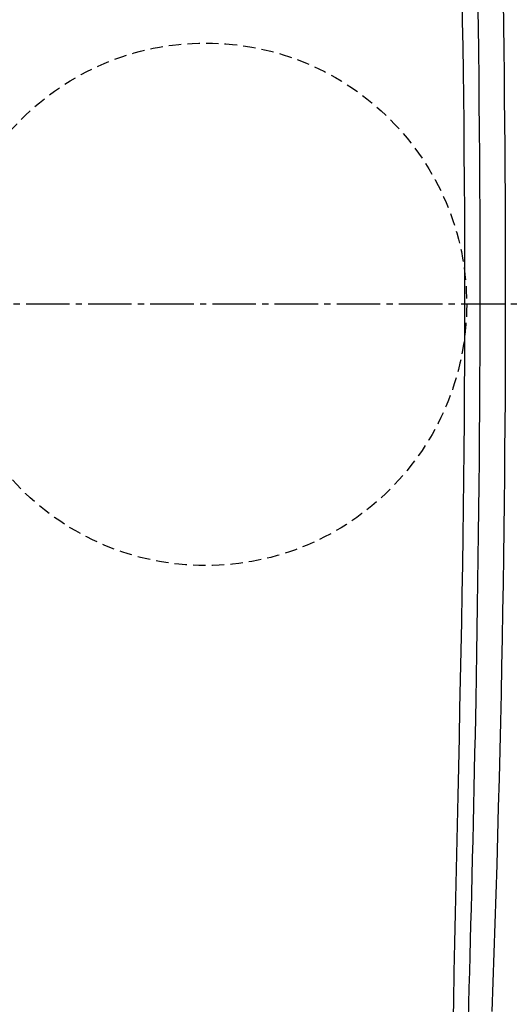
# Model space of a CAD drawing. Extents: x 0 to 2001, y 84 to 2884.
# Drawn here: x 523 to 603, y 2276 to 2435 of the extents above; entities that cross this region are included whole.
import ezdxf

# ---------------------------------------------------------------- set-up
doc = ezdxf.new("R2010")
doc.units = 0
doc.linetypes.add('EXLTYPE1', pattern=[3, 2, -1])
doc.linetypes.add('EXLTYPE3', pattern=[10, 7, -1, 1, -1])
doc.layers.get('0').update_dxf_attribs({"linetype": 'CONTINUOUS'})
doc.layers.get('DEFPOINTS').update_dxf_attribs({"linetype": 'CONTINUOUS'})
for name, color, linetype in [('タンク', 7, 'CONTINUOUS'), ('便器', 7, 'CONTINUOUS'), ('寸法', 7, 'CONTINUOUS')]:
    doc.layers.add(name, color=color, linetype=linetype)
doc.styles.add('EXCADDIM1', font='monotxt', dxfattribs={"width": 0.84, "bigfont": 'extfont'})
doc.styles.get("Standard").update_dxf_attribs({"font": 'monotxt', "bigfont": 'extfont'})
doc.dimstyles.new('ISO-25', dxfattribs={"dimtxt": 2.5, "dimasz": 2.5, "dimexe": 1.25, "dimexo": 0.625, "dimtad": 1, "dimtxsty": 'STANDARD', "dimcen": 2.5, "dimazin": 3, "dimtfac": 1, "dimtmove": 0, "dimatfit": 3})

# ---------------------------------------------------------------- blocks, each defined once
blk = doc.blocks.new('EX_NORM')
at = {"color": 0, "linetype": 'CONTINUOUS'}
for q in [(-1, 0.1667), (-1, 0), (-1, -0.1667)]:
    blk.add_line((0, 0), q, dxfattribs=at)
blk = doc.blocks.new('*D24')
at = {"layer": 'DEFPOINTS', "color": 0}
for p in [(353, 2389), (1143.31, 2389), (1143.31, 1954)]:
    blk.add_point(p, dxfattribs=at)
at = {"layer": '寸法', "color": 3, "linetype": 'CONTINUOUS'}
for p, q in [((1143.31, 2382), (1143.31, 1944)), ((383, 1954), (1113.31, 1954))]:
    blk.add_line(p, q, dxfattribs=at)
at = {"layer": '寸法', "color": 3, "xscale": 30, "yscale": 30, "zscale": 30, "rotation": 180}
blk.add_blockref('EX_NORM', (353, 1954), dxfattribs=at)
at = {"layer": '寸法', "color": 3, "xscale": 30, "yscale": 30, "zscale": 30}
blk.add_blockref('EX_NORM', (1143.31, 1954), dxfattribs=at)
at = {"layer": '寸法', "color": 2, "insert": (748.15, 1977), "char_height": 40, "attachment_point": 5, "style": 'EXCADDIM1'}
blk.add_mtext('790', dxfattribs=at)
blk = doc.blocks.new('*D29')
at = {"layer": 'DEFPOINTS', "color": 0}
for p in [(397.6, 2389), (1143.31, 2389), (397.6, 2014)]:
    blk.add_point(p, dxfattribs=at)
at = {"layer": '寸法', "color": 3, "linetype": 'CONTINUOUS'}
for p, q in [((397.6, 2382), (397.6, 2004)), ((1113.31, 2014), (427.6, 2014))]:
    blk.add_line(p, q, dxfattribs=at)
at = {"layer": '寸法', "color": 3, "xscale": 30, "yscale": 30, "zscale": 30, "rotation": 180}
blk.add_blockref('EX_NORM', (397.6, 2014), dxfattribs=at)
at = {"layer": '寸法', "color": 3, "xscale": 30, "yscale": 30, "zscale": 30}
blk.add_blockref('EX_NORM', (1143.31, 2014), dxfattribs=at)
at = {"layer": '寸法', "color": 2, "insert": (770.45, 2037.5), "char_height": 40, "attachment_point": 5, "style": 'EXCADDIM1'}
blk.add_mtext('746', dxfattribs=at)

msp = doc.modelspace()

# ---------------------------------------------------------------- linework, layer by layer
at = {"layer": 'タンク', "color": 4, "linetype": 'CONTINUOUS', "flags": 128}
msp.add_lwpolyline([(593.143, 2272.259), (593.228, 2276.94), (593.319, 2281.648), (593.415, 2286.375), (593.514, 2291.111), (593.617, 2295.847), (593.721, 2300.574), (593.825, 2305.284), (593.929, 2309.967), (594.032, 2314.615), (594.134, 2319.344), (594.234, 2324.033), (594.33, 2328.688), (594.421, 2333.315), (594.508, 2337.921), (594.589, 2342.513), (594.665, 2347.096), (594.735, 2351.679), (594.798, 2356.266), (594.854, 2360.864), (594.902, 2365.481), (594.944, 2370.241), (594.977, 2375.023), (595.001, 2379.822), (595.016, 2384.633), (595.023, 2389.452), (595.021, 2394.275), (595.011, 2399.097), (594.991, 2403.914), (594.963, 2408.721), (594.926, 2413.514), (594.88, 2418.289), (594.834, 2422.351), (594.781, 2426.398), (594.722, 2430.434), (594.657, 2434.459), (594.586, 2438.477)], dxfattribs=at)
at = {"layer": 'タンク', "color": 2, "linetype": 'CONTINUOUS', "flags": 128}
for points in [[(597.076, 2437.865), (597.135, 2433.743), (597.189, 2429.614), (597.238, 2425.478), (597.281, 2421.334), (597.319, 2417.183), (597.353, 2412.7), (597.38, 2408.21), (597.4, 2403.714), (597.414, 2399.216), (597.421, 2394.716), (597.421, 2390.217), (597.415, 2385.721), (597.403, 2381.231), (597.384, 2376.747), (597.359, 2372.273), (597.328, 2367.81), (597.296, 2363.864), (597.259, 2359.931), (597.218, 2356.012), (597.172, 2352.11), (597.123, 2348.227), (597.071, 2344.365), (597.014, 2340.525), (596.955, 2336.711), (596.893, 2332.923), (596.827, 2329.165), (596.76, 2325.437), (596.706, 2322.571), (596.65, 2319.721), (596.593, 2316.885), (596.535, 2314.059), (596.474, 2311.241), (596.413, 2308.426), (596.349, 2305.613), (596.284, 2302.798), (596.216, 2299.977), (596.147, 2297.147), (596.076, 2294.306), (596.013, 2291.808), (595.947, 2289.298), (595.881, 2286.776), (595.812, 2284.242), (595.742, 2281.696), (595.671, 2279.136), (595.598, 2276.564), (595.523, 2273.978)], [(599.417, 2275.32), (599.586, 2280.023), (599.749, 2284.739), (599.904, 2289.458), (600.052, 2294.172), (600.193, 2298.871), (600.327, 2303.545), (600.454, 2308.186), (600.574, 2312.785), (600.687, 2317.345), (600.792, 2321.869), (600.891, 2326.36), (600.983, 2330.821), (601.068, 2335.256), (601.146, 2339.669), (601.218, 2344.061), (601.283, 2348.438), (601.341, 2352.802), (601.393, 2357.156), (601.436, 2361.3), (601.473, 2365.44), (601.505, 2369.575), (601.531, 2373.705), (601.551, 2377.832), (601.565, 2381.956), (601.574, 2386.078), (601.577, 2390.197), (601.575, 2394.315), (601.567, 2398.431), (601.553, 2402.547), (601.535, 2406.464), (601.512, 2410.379), (601.484, 2414.294), (601.452, 2418.206), (601.414, 2422.117), (601.371, 2426.024), (601.324, 2429.928), (601.271, 2433.828), (601.214, 2437.722)]]:
    msp.add_lwpolyline(points, dxfattribs=at)
at = {"layer": '便器', "color": 6, "linetype": 'EXLTYPE3'}
msp.add_line((731.4, 2388.998), (353, 2388.998), dxfattribs=at)
at = {"layer": '便器', "color": 6, "linetype": 'EXLTYPE1'}
msp.add_circle((553.307, 2388.998), 42, dxfattribs=at)

# ---------------------------------------------------------------- dimensions: what is measured, and where the dimension line sits
at = {"layer": '寸法', "color": 3, "linetype": 'CONTINUOUS'}
dim = msp.add_linear_dim(base=(1143.307, 1954), p1=(353, 2388.998), p2=(1143.307, 2388.998), text='790', dimstyle='ISO-25', override={"dimtxt": 40, "dimasz": 30, "dimexe": 10, "dimexo": 7, "dimgap": 0, "dimtad": 1, "dimjust": 0, "dimtih": 0, "dimtoh": 0, "dimdec": 1, "dimzin": 8, "dimlunit": 2, "dimtxsty": 'EXCADDIM1', "dimblk1": 'EX_NORM', "dimblk2": 'EX_NORM', "dimsah": 1, "dimse1": 1, "dimse2": 0, "dimclrd": 3, "dimclre": 3, "dimclrt": 2, "dimtmove": 2}, dxfattribs=at)
dim.commit()
dim.dimension.update_dxf_attribs({"geometry": '*D24', "text_midpoint": (748.153, 1977), "dimtype": 160})
dim = msp.add_linear_dim(base=(397.603, 2014), p1=(1143.307, 2388.998), p2=(397.603, 2388.998), dimstyle='ISO-25', override={"dimtxt": 40, "dimasz": 30, "dimexe": 10, "dimexo": 7, "dimgap": 0, "dimtad": 1, "dimjust": 0, "dimtih": 0, "dimtoh": 0, "dimdec": 0, "dimzin": 0, "dimlunit": 2, "dimtxsty": 'EXCADDIM1', "dimblk1": 'EX_NORM', "dimblk2": 'EX_NORM', "dimsah": 1, "dimse1": 1, "dimse2": 0, "dimclrd": 3, "dimclre": 3, "dimclrt": 2, "dimtmove": 2}, dxfattribs=at)
dim.commit()
dim.dimension.update_dxf_attribs({"geometry": '*D29', "text_midpoint": (770.455, 2037.5), "dimtype": 160})

doc.saveas('drawing.dxf')
